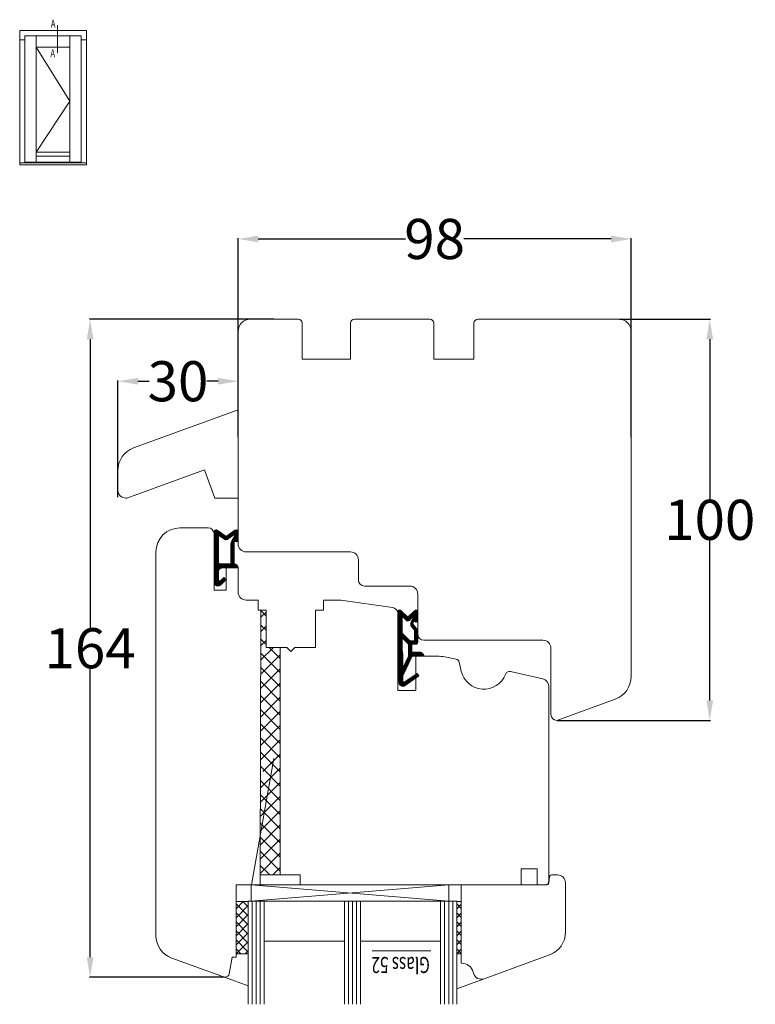
# Model space of a CAD drawing. Units: inches. Extents: x 70392 to 71800, y -56995 to -55996.
# Drawn here: x 70450 to 70633, y -56578 to -56332 of the extents above; entities that cross this region are included whole.
import ezdxf

# ---------------------------------------------------------------- set-up
doc = ezdxf.new("R2010")
doc.units = ezdxf.units.IN
doc.header["$LTSCALE"] = 50
doc.header["$MEASUREMENT"] = 0
for name, color, linetype in [('1', 135, 'Continuous'), ('524', 7, 'Continuous'), ('Gasket', 6, 'Continuous'), ('Glas', 4, 'Continuous'), ('Glasleiste', 7, 'Continuous'), ('LINIE_DUENN', 7, 'Continuous'), ('RIso', 7, 'Continuous'), ('SCHRAFFUR', 7, 'Continuous')]:
    doc.layers.add(name, color=color, linetype=linetype)
doc.layers.add('Remelis', color=7, linetype='Continuous', lineweight=70)
doc.styles.add('ROMANS', font='timesbi.ttf', dxfattribs={"width": 0.7})
doc.styles.get("Standard").update_dxf_attribs({"font": 'arial.ttf'})
doc.dimstyles.new('NORMAL', dxfattribs={"dimtxt": 10, "dimasz": 5, "dimexe": 0.18, "dimexo": 0.0625, "dimgap": 0.09, "dimtad": 0, "dimtih": 1, "dimtoh": 1, "dimdec": 0, "dimzin": 0, "dimdsep": 46, "dimtxsty": 'Standard', "dimcen": 0.09, "dimadec": 0, "dimazin": 0, "dimtfac": 1, "dimtdec": 0, "dimtofl": 0, "dimtmove": 0, "dimatfit": 3, "dimfxl": 1, "dimtolj": 1, "dimtzin": 0, "dimarcsym": 0})
pattern_1 = [(135, (72873.98229, -57744.75152), (0.070710678, 0.070710678), [])]

# ---------------------------------------------------------------- blocks, each defined once
blk = doc.blocks.new('*D134')
at = {"color": 0, "lineweight": -2, "ltscale": 0.1, "transparency": 16777216}
for p, q in [((70504.09, -56436.19), (70504.09, -56386.58)), ((70509.09, -56386.76), (70545.83, -56386.76)), ((70597.09, -56386.76), (70560.35, -56386.76)), ((70602.09, -56436.19), (70602.09, -56386.58))]:
    blk.add_line(p, q, dxfattribs=at)
at = {"color": 0, "lineweight": 0, "ltscale": 0.1, "transparency": 16777216}
for points in [[(70509.09, -56385.92), (70509.09, -56387.59), (70504.09, -56386.76)], [(70597.09, -56385.92), (70597.09, -56387.59), (70602.09, -56386.76)]]:
    blk.add_solid(points, dxfattribs=at)
at = {"layer": 'Defpoints', "color": 0, "lineweight": 0, "ltscale": 0.1, "transparency": 16777216}
for p in [(70602.09, -56386.76), (70504.09, -56436.26), (70602.09, -56436.26)]:
    blk.add_point(p, dxfattribs=at)
at = {"color": 0, "lineweight": 0, "ltscale": 0.1, "transparency": 16777216, "insert": (70553.09, -56386.76), "char_height": 10, "attachment_point": 5}
blk.add_mtext('\\A1;98', dxfattribs=at)
blk = doc.blocks.new('*D136')
at = {"color": 0, "lineweight": -2, "ltscale": 0.1, "transparency": 16777216}
for p, q in [((70599.15, -56406.76), (70621.88, -56406.76)), ((70621.7, -56411.76), (70621.7, -56451.56)), ((70621.7, -56501.76), (70621.7, -56461.95)), ((70583.65, -56506.76), (70621.88, -56506.76))]:
    blk.add_line(p, q, dxfattribs=at)
at = {"color": 0, "lineweight": 0, "ltscale": 0.1, "transparency": 16777216}
for points in [[(70620.87, -56411.76), (70622.54, -56411.76), (70621.7, -56406.76)], [(70620.87, -56501.76), (70622.54, -56501.76), (70621.7, -56506.76)]]:
    blk.add_solid(points, dxfattribs=at)
at = {"layer": 'Defpoints', "color": 0, "lineweight": 0, "ltscale": 0.1, "transparency": 16777216}
for p in [(70599.09, -56406.76), (70621.7, -56406.76), (70583.59, -56506.76)]:
    blk.add_point(p, dxfattribs=at)
at = {"color": 0, "lineweight": 0, "ltscale": 0.1, "transparency": 16777216, "insert": (70621.7, -56456.76), "char_height": 10, "attachment_point": 5}
blk.add_mtext('\\A1;100', dxfattribs=at)
blk = doc.blocks.new('*D138')
at = {"color": 0, "lineweight": -2, "ltscale": 0.1, "transparency": 16777216}
for p, q in [((70513.03, -56406.76), (70466.99, -56406.76)), ((70467.17, -56411.76), (70467.17, -56483.56)), ((70467.17, -56565.76), (70467.17, -56493.95)), ((70500.63, -56570.76), (70466.99, -56570.76))]:
    blk.add_line(p, q, dxfattribs=at)
at = {"color": 0, "lineweight": 0, "ltscale": 0.1, "transparency": 16777216}
for points in [[(70466.34, -56411.76), (70468.01, -56411.76), (70467.17, -56406.76)], [(70466.34, -56565.76), (70468.01, -56565.76), (70467.17, -56570.76)]]:
    blk.add_solid(points, dxfattribs=at)
at = {"layer": 'Defpoints', "color": 0, "lineweight": 0, "ltscale": 0.1, "transparency": 16777216}
for p in [(70513.09, -56406.76), (70467.17, -56570.76), (70500.69, -56570.76)]:
    blk.add_point(p, dxfattribs=at)
at = {"color": 0, "lineweight": 0, "ltscale": 0.1, "transparency": 16777216, "insert": (70467.17, -56488.76), "char_height": 10, "attachment_point": 5}
blk.add_mtext('\\A1;164', dxfattribs=at)
blk = doc.blocks.new('*D566')
at = {"layer": 'Defpoints', "color": 0, "lineweight": 0, "ltscale": 0.1, "transparency": 16777216}
for p in [(70474.09, -56422.22), (70504.09, -56423.18), (70474.09, -56451.16)]:
    blk.add_point(p, dxfattribs=at)
at = {"layer": 'RIso', "color": 0, "lineweight": -2, "ltscale": 0.1, "transparency": 16777216}
for p, q in [((70474.09, -56451.1), (70474.09, -56422.04)), ((70479.09, -56422.22), (70481.86, -56422.22)), ((70499.09, -56422.22), (70496.32, -56422.22)), ((70504.09, -56423.12), (70504.09, -56422.04))]:
    blk.add_line(p, q, dxfattribs=at)
at = {"layer": 'RIso', "color": 0, "lineweight": 0, "ltscale": 0.1, "transparency": 16777216}
for points in [[(70479.09, -56421.39), (70479.09, -56423.06), (70474.09, -56422.22)], [(70499.09, -56421.39), (70499.09, -56423.06), (70504.09, -56422.22)]]:
    blk.add_solid(points, dxfattribs=at)
at = {"layer": 'RIso', "color": 0, "lineweight": 0, "ltscale": 0.1, "transparency": 16777216, "insert": (70489.09, -56422.22), "char_height": 10, "attachment_point": 5}
blk.add_mtext('\\A1;30', dxfattribs=at)

msp = doc.modelspace()

# ---------------------------------------------------------------- hatches: boundary and pattern name
at = {"layer": '524', "lineweight": 0}
h = msp.add_hatch(dxfattribs=at)
h.set_pattern_fill('_USER', color=256, scale=0.1, angle=45, style=0, pattern_type=0)
h.set_pattern_definition(pattern_1)
edge = h.paths.add_edge_path()
edge.add_line((70548.089, -56484.236), (70547.349, -56483.354))
edge.add_arc((70548.115, -56482.711), 1, 150, 220, ccw=False)
edge.add_line((70547.249, -56482.211), (70548.089, -56480.756))
edge.add_line((70548.089, -56480.756), (70548.089, -56480.481))
edge.add_line((70548.089, -56480.481), (70546.742, -56481.827))
edge.add_arc((70546.389, -56481.473), 0.5, 225, 315, ccw=False)
edge.add_line((70546.035, -56481.827), (70544.989, -56480.781))
edge.add_line((70544.989, -56480.781), (70544.989, -56485.025))
edge.add_line((70544.989, -56485.025), (70546.92, -56486.956))
edge.add_line((70546.92, -56486.956), (70548.089, -56486.956))
edge.add_line((70548.089, -56486.956), (70548.089, -56484.236))
edge = h.paths.add_edge_path()
edge.add_line((70546.389, -56481.049), (70544.742, -56479.403))
edge.add_arc((70544.389, -56479.756), 0.5, 405, 540)
edge.add_line((70543.889, -56479.756), (70543.889, -56489.756))
edge.add_arc((70544.889, -56489.756), 1, 180, 225.573)
edge.add_line((70544.189, -56490.47), (70544.189, -56497.256))
edge.add_arc((70545.189, -56497.256), 1, 180, 305)
edge.add_line((70545.762, -56498.075), (70549.189, -56495.676))
edge.add_line((70549.189, -56495.676), (70548.73, -56495.021))
edge.add_line((70548.73, -56495.021), (70545.661, -56497.17))
edge.add_arc((70545.489, -56496.924), 0.3, 180, 305, ccw=False)
edge.add_line((70545.189, -56496.924), (70545.189, -56495.652))
edge.add_line((70545.189, -56495.652), (70547.471, -56490.756))
edge.add_line((70547.471, -56490.756), (70550.389, -56490.756))
edge.add_arc((70549.389, -56490.756), 1, 360, 450)
edge.add_line((70549.389, -56489.756), (70547.389, -56489.756))
edge.add_line((70547.389, -56489.756), (70547.389, -56487.756))
edge.add_line((70547.389, -56487.756), (70548.389, -56487.756))
edge.add_arc((70548.389, -56487.256), 0.5, 270, 360)
edge.add_line((70548.889, -56487.256), (70548.889, -56484.438))
edge.add_arc((70548.389, -56484.438), 0.5, 360, 400)
edge.add_line((70548.772, -56484.117), (70547.785, -56482.941))
edge.add_arc((70548.168, -56482.619), 0.5, 150, 220, ccw=False)
edge.add_line((70547.735, -56482.369), (70548.089, -56481.756))
edge.add_line((70548.089, -56481.756), (70548.089, -56481.856))
edge.add_arc((70548.489, -56481.856), 0.4, 180, 360)
edge.add_line((70548.889, -56481.856), (70548.889, -56479.756))
edge.add_arc((70548.389, -56479.756), 0.5, 360, 495)
edge.add_line((70548.035, -56479.403), (70546.389, -56481.049))
h.paths.add_polyline_path([(70545.189, -56493.759), (70546.589, -56490.756), (70546.589, -56487.756), (70544.989, -56486.156), (70544.989, -56489.256), (70545.189, -56490.39)])
at = {"layer": 'Gasket', "lineweight": 0}
h = msp.add_hatch(dxfattribs=at)
h.set_pattern_fill('_USER', color=256, scale=0.1, angle=45, style=0, pattern_type=0)
h.set_pattern_definition(pattern_1)
edge = h.paths.add_edge_path()
edge.add_line((70502.556, -56462.024), (70503.288, -56460.756))
edge.add_line((70503.288, -56460.756), (70503.288, -56460.333))
edge.add_line((70503.288, -56460.333), (70501.375, -56461.672))
edge.add_arc((70501.088, -56461.263), 0.5, 235, 305, ccw=False)
edge.add_line((70500.802, -56461.672), (70499.188, -56460.543))
edge.add_line((70499.188, -56460.543), (70499.188, -56467.256))
edge.add_arc((70499.688, -56467.256), 0.5, 180, 270)
edge.add_line((70499.688, -56467.756), (70502.288, -56467.756))
edge.add_line((70502.288, -56467.756), (70502.288, -56463.024))
edge.add_arc((70504.288, -56463.024), 2, 510, 540, ccw=False)
edge = h.paths.add_edge_path()
edge.add_line((70499.188, -56471.715), (70499.188, -56469.756))
edge.add_arc((70500.188, -56469.756), 1, 450, 540, ccw=False)
edge.add_line((70500.188, -56468.756), (70504.088, -56468.756))
edge.add_arc((70503.088, -56468.756), 1, 360, 450)
edge.add_line((70503.088, -56467.756), (70503.088, -56462.103))
edge.add_line((70503.088, -56462.103), (70503.288, -56461.756))
edge.add_line((70503.288, -56461.756), (70503.288, -56461.856))
edge.add_arc((70503.688, -56461.856), 0.4, 180, 360)
edge.add_line((70504.088, -56461.856), (70504.088, -56459.756))
edge.add_arc((70503.588, -56459.756), 0.5, 360, 485)
edge.add_line((70503.302, -56459.347), (70501.088, -56460.896))
edge.add_line((70501.088, -56460.896), (70498.875, -56459.347))
edge.add_arc((70498.588, -56459.756), 0.5, 415, 540)
edge.add_line((70498.088, -56459.756), (70498.088, -56472.256))
edge.add_arc((70499.088, -56472.256), 1, 180, 315)
edge.add_line((70499.796, -56472.963), (70501.088, -56471.67))
edge.add_line((70501.088, -56471.67), (70500.523, -56471.105))
edge.add_line((70500.523, -56471.105), (70499.701, -56471.927))
edge.add_arc((70499.488, -56471.715), 0.3, 180, 315, ccw=False)
at = {"layer": 'Glas', "lineweight": 0}
h = msp.add_hatch(dxfattribs=at)
h.set_pattern_fill('ANSI37', color=256, scale=0.5, style=0)
h.set_pattern_definition([(45, (70467.133, -56639.5144), (-1.122532, 1.122532), []), (135, (70467.133, -56639.5144), (-1.122532, -1.122532), [])])
h.paths.add_polyline_path([(70506.589, -56551.909), (70503.589, -56551.909), (70503.589, -56564.909), (70506.589, -56564.909)])
h = msp.add_hatch(dxfattribs=at)
h.set_pattern_fill('ANSI37', color=256, scale=0.5, style=0)
h.set_pattern_definition([(45, (70522.133, -56639.5144), (-1.122532, 1.122532), []), (135, (70522.133, -56639.5144), (-1.122532, -1.122532), [])])
h.paths.add_polyline_path([(70559.721, -56551.909), (70558.589, -56551.909), (70558.589, -56564.909), (70559.721, -56564.909)])
at = {"layer": 'SCHRAFFUR', "lineweight": 0}
h = msp.add_hatch(dxfattribs=at)
h.set_pattern_fill('_USER', color=256, scale=2.5, angle=-45, style=0, pattern_type=0)
h.set_pattern_definition([(45, (70207.8819, -55987.4444), (1.767767, -1.767767), [])])
edge = h.paths.add_edge_path()
edge.add_line((70514.591, -56545.256), (70512.591, -56545.256))
edge.add_line((70512.591, -56545.256), (70509.591, -56545.256))
edge.add_line((70509.591, -56545.256), (70509.591, -56519.933))
edge.add_arc((70510.068, -56519.959), 0.477, 536.86759, 874.90508)
edge.add_line((70509.636, -56519.756), (70509.706, -56479.256))
edge.add_line((70509.706, -56479.256), (70511.088, -56479.256))
edge.add_line((70511.088, -56479.256), (70511.088, -56488.556))
edge.add_line((70511.088, -56488.556), (70514.591, -56488.556))
edge.add_line((70514.591, -56488.556), (70514.591, -56545.256))
h = msp.add_hatch(dxfattribs=at)
h.set_pattern_fill('_USER', color=256, scale=2.5, angle=45, style=0, pattern_type=0)
h.set_pattern_definition([(315, (69144.5134, -55987.4444), (-1.767767, -1.767767), [])])
edge = h.paths.add_edge_path()
edge.add_line((70514.591, -56545.256), (70512.591, -56545.256))
edge.add_line((70512.591, -56545.256), (70509.591, -56545.256))
edge.add_line((70509.591, -56545.256), (70509.591, -56519.933))
edge.add_arc((70510.068, -56519.959), 0.477, 536.86759, 874.90508)
edge.add_line((70509.636, -56519.756), (70509.706, -56479.256))
edge.add_line((70509.706, -56479.256), (70511.088, -56479.256))
edge.add_line((70511.088, -56479.256), (70511.088, -56488.556))
edge.add_line((70511.088, -56488.556), (70514.591, -56488.556))
edge.add_line((70514.591, -56488.556), (70514.591, -56545.256))

# ---------------------------------------------------------------- linework, layer by layer
at = {"layer": '1', "lineweight": 0, "ltscale": 5}
for p, q in [((70453.74, -56338.959), (70462.109, -56352.383)), ((70462.109, -56352.383), (70453.74, -56365.106))]:
    msp.add_line(p, q, dxfattribs=at)
at = {"layer": '524', "lineweight": 0}
msp.add_lwpolyline([(70546.389, -56481.049), (70548.035, -56479.403), (70546.389, -56481.049), (70544.742, -56479.403, 0.6681786), (70543.889, -56479.756), (70543.889, -56489.756, 0.2015128), (70544.189, -56490.47), (70544.189, -56497.256, 0.6068149), (70545.762, -56498.075), (70549.189, -56495.676), (70548.73, -56495.021), (70545.661, -56497.17, -0.6068149), (70545.189, -56496.924), (70545.189, -56495.652), (70547.471, -56490.756), (70550.389, -56490.756, 0.4142136), (70549.389, -56489.756), (70547.389, -56489.756), (70547.389, -56487.756), (70548.389, -56487.756, 0.4142136), (70548.889, -56487.256), (70548.889, -56484.438, 0.176327), (70548.772, -56484.117), (70547.785, -56482.941, -0.3152988), (70547.735, -56482.369), (70548.089, -56481.756), (70548.089, -56481.856, 1), (70548.889, -56481.856), (70548.889, -56479.756, 0.6681786), (70548.035, -56479.403)], format="xyb", dxfattribs=at)
msp.add_lwpolyline([(70547.349, -56483.354, -0.3152988), (70547.249, -56482.211), (70548.089, -56480.756), (70548.089, -56480.481), (70546.742, -56481.827, -0.4142136), (70546.035, -56481.827), (70544.989, -56480.781), (70544.989, -56485.025), (70546.92, -56486.956), (70548.089, -56486.956), (70548.089, -56484.236)], format="xyb", close=True, dxfattribs=at)
msp.add_lwpolyline([(70546.589, -56490.756), (70546.589, -56487.756), (70544.989, -56486.156), (70544.989, -56489.256), (70545.189, -56490.39), (70545.189, -56493.759)], close=True, dxfattribs=at)
at = {"layer": 'Gasket', "lineweight": 0}
for points in [[(70499.188, -56469.756, -0.4142136), (70500.188, -56468.756), (70504.088, -56468.756, 0.4142136), (70503.088, -56467.756), (70503.088, -56462.103), (70503.288, -56461.756), (70503.288, -56461.856, 1), (70504.088, -56461.856), (70504.088, -56459.756, 0.6068149), (70503.302, -56459.347), (70501.088, -56460.896), (70498.875, -56459.347, 0.6068149), (70498.088, -56459.756), (70498.088, -56472.256, 0.6681786), (70499.796, -56472.963), (70501.088, -56471.67), (70500.523, -56471.105), (70499.701, -56471.927, -0.6681786), (70499.188, -56471.715)], [(70503.288, -56460.756), (70503.288, -56460.333), (70501.375, -56461.672, -0.3152988), (70500.802, -56461.672), (70499.188, -56460.543), (70499.188, -56467.256, 0.4142136), (70499.688, -56467.756), (70502.288, -56467.756), (70502.288, -56463.024, -0.1316525), (70502.556, -56462.024)]]:
    msp.add_lwpolyline(points, format="xyb", close=True, dxfattribs=at)
at = {"layer": 'Glas', "lineweight": 0}
for p, q in [((70504.088, -56406.816), (70504.088, -56429.331)), ((70507.339, -56551.756), (70507.339, -56547.756)), ((70507.339, -56547.756), (70556.589, -56551.756)), ((70556.589, -56547.756), (70507.339, -56551.756)), ((70507.339, -56547.756), (70556.589, -56547.756)), ((70556.589, -56551.756), (70556.589, -56547.756)), ((70506.589, -56551.909), (70503.589, -56551.909)), ((70506.589, -56577.502), (70506.589, -56551.756)), ((70558.589, -56551.756), (70506.589, -56551.756)), ((70506.589, -56551.909), (70506.589, -56564.909)), ((70507.589, -56577.502), (70507.589, -56551.756)), ((70508.589, -56577.502), (70508.589, -56551.756)), ((70509.589, -56577.502), (70509.589, -56551.756)), ((70510.589, -56577.502), (70510.589, -56551.756)), ((70530.589, -56577.502), (70530.589, -56551.756)), ((70531.589, -56577.502), (70531.589, -56551.756)), ((70532.589, -56577.502), (70532.589, -56551.756)), ((70533.589, -56577.502), (70533.589, -56551.756)), ((70534.589, -56577.502), (70534.589, -56551.756)), ((70554.589, -56577.502), (70554.589, -56551.756)), ((70555.589, -56577.502), (70555.589, -56551.756)), ((70556.589, -56577.502), (70556.589, -56551.756)), ((70557.589, -56577.502), (70557.589, -56551.756)), ((70558.589, -56577.502), (70558.589, -56551.756)), ((70558.589, -56551.909), (70559.721, -56551.909)), ((70530.589, -56561.756), (70510.589, -56561.756)), ((70554.589, -56561.756), (70534.589, -56561.756)), ((70506.589, -56564.909), (70503.589, -56564.909)), ((70552.105, -56564.192), (70537.549, -56564.192)), ((70559.721, -56564.909), (70558.589, -56564.909)), ((70500.692, -56570.756), (70506.589, -56572.903)), ((70565.403, -56571.136), (70558.589, -56573.616))]:
    msp.add_line(p, q, dxfattribs=at)
at = {"layer": 'Glasleiste', "lineweight": 0}
msp.add_line((70512.986, -56516.256), (70507.424, -56547.756), dxfattribs=at)
at = {"layer": 'LINIE_DUENN', "lineweight": 0}
for p, q in [((70509.591, -56545.256), (70509.706, -56479.256)), ((70509.706, -56479.256), (70509.706, -56479.256)), ((70509.706, -56479.256), (70511.088, -56479.256)), ((70514.591, -56488.556), (70514.591, -56545.256)), ((70512.591, -56545.256), (70509.591, -56545.256)), ((70514.591, -56545.256), (70512.591, -56545.256))]:
    msp.add_line(p, q, dxfattribs=at)
at = {"layer": 'Remelis', "lineweight": 0, "ltscale": 0.6}
msp.add_line((70459.021, -56333.577), (70459.021, -56340.384), dxfattribs=at)
at = {"layer": 'Remelis', "lineweight": 0}
for p, q in [((70466.24, -56334.829), (70449.609, -56334.829)), ((70449.609, -56334.829), (70449.609, -56368.306)), ((70449.609, -56353.06), (70449.609, -56334.829)), ((70464.958, -56336.11), (70450.891, -56336.11)), ((70450.891, -56336.11), (70450.891, -56367.606)), ((70453.74, -56336.11), (70453.74, -56367.606)), ((70462.109, -56336.11), (70462.109, -56367.606)), ((70464.958, -56336.11), (70464.958, -56367.606)), ((70466.24, -56368.306), (70466.24, -56334.829)), ((70450.891, -56337.159), (70449.609, -56337.159)), ((70462.109, -56338.959), (70453.74, -56338.959)), ((70466.24, -56337.159), (70464.958, -56337.159)), ((70466.24, -56368.306), (70466.24, -56343.03)), ((70449.609, -56344.861), (70449.609, -56366.158)), ((70453.74, -56365.106), (70462.109, -56365.106)), ((70453.74, -56366.106), (70462.109, -56366.106)), ((70449.609, -56367.806), (70466.24, -56367.806)), ((70449.609, -56368.306), (70466.24, -56368.306)), ((70450.891, -56367.606), (70464.958, -56367.606)), ((70451.94, -56367.606), (70451.94, -56367.806)), ((70463.909, -56367.606), (70463.909, -56367.806))]:
    msp.add_line(p, q, dxfattribs=at)
at = {"layer": 'RIso', "lineweight": 0}
for p, q in [((70507.088, -56406.756), (70519.088, -56406.756)), ((70507.088, -56406.756), (70519.088, -56406.756)), ((70507.088, -56406.756), (70519.088, -56406.756)), ((70520.088, -56407.756), (70520.088, -56416.756)), ((70520.088, -56407.756), (70520.088, -56416.756)), ((70520.088, -56407.756), (70520.088, -56416.756)), ((70532.088, -56416.756), (70532.088, -56407.756)), ((70532.088, -56416.756), (70532.088, -56407.756)), ((70532.088, -56416.756), (70532.088, -56407.756)), ((70533.088, -56406.756), (70551.888, -56406.756)), ((70533.088, -56406.756), (70551.888, -56406.756)), ((70533.088, -56406.756), (70551.888, -56406.756)), ((70552.888, -56407.756), (70552.888, -56416.756)), ((70552.888, -56407.756), (70552.888, -56416.756)), ((70552.888, -56407.756), (70552.888, -56416.756)), ((70562.888, -56416.756), (70562.888, -56407.756)), ((70562.888, -56416.756), (70562.888, -56407.756)), ((70562.888, -56416.756), (70562.888, -56407.756)), ((70563.888, -56406.756), (70599.088, -56406.756)), ((70563.888, -56406.756), (70599.088, -56406.756)), ((70563.888, -56406.756), (70599.088, -56406.756)), ((70504.088, -56462.756), (70504.088, -56409.756)), ((70602.088, -56409.756), (70602.088, -56495.822)), ((70520.088, -56416.756), (70532.088, -56416.756)), ((70520.088, -56416.756), (70532.088, -56416.756)), ((70520.088, -56416.756), (70532.088, -56416.756)), ((70552.888, -56416.756), (70562.888, -56416.756)), ((70552.888, -56416.756), (70562.888, -56416.756)), ((70552.888, -56416.756), (70562.888, -56416.756)), ((70496.588, -56458.756), (70489.588, -56458.756)), ((70498.088, -56474.256), (70498.088, -56460.256)), ((70498.088, -56470.713), (70498.088, -56461.705)), ((70483.589, -56560.33), (70483.588, -56464.756)), ((70532.088, -56464.756), (70506.088, -56464.756)), ((70534.088, -56471.756), (70534.088, -56466.756)), ((70504.088, -56468.756), (70501.088, -56468.756)), ((70501.088, -56468.756), (70501.088, -56474.256)), ((70504.088, -56474.756), (70504.088, -56468.756)), ((70501.088, -56474.256), (70498.088, -56474.256)), ((70546.888, -56473.256), (70535.588, -56473.256)), ((70509.088, -56476.756), (70506.088, -56476.756)), ((70509.088, -56479.256), (70509.088, -56476.756)), ((70529.658, -56476.756), (70525.388, -56476.756)), ((70525.388, -56476.756), (70525.388, -56479.256)), ((70542.598, -56478.575), (70529.658, -56476.756)), ((70548.889, -56485.256), (70548.888, -56475.256)), ((70511.088, -56479.256), (70509.088, -56479.256)), ((70511.088, -56488.556), (70511.088, -56479.256)), ((70525.388, -56479.256), (70523.388, -56479.256)), ((70523.388, -56479.256), (70523.388, -56488.556)), ((70543.889, -56499.256), (70543.889, -56480.06)), ((70516.238, -56488.556), (70511.088, -56488.556)), ((70517.238, -56489.556), (70516.238, -56488.556)), ((70518.238, -56488.556), (70517.238, -56489.556)), ((70523.388, -56488.556), (70518.238, -56488.556)), ((70578.088, -56486.756), (70550.389, -56486.756)), ((70580.088, -56486.756), (70578.088, -56486.756)), ((70582.088, -56505.256), (70582.088, -56488.756)), ((70553.726, -56490.756), (70548.389, -56490.756)), ((70548.389, -56490.756), (70548.389, -56499.256)), ((70558.449, -56491.487), (70555.634, -56490.94)), ((70559.737, -56494.461), (70559.233, -56492.247)), ((70570.842, -56495.141), (70570.783, -56495.288)), ((70580.039, -56496.398), (70571.994, -56494.541)), ((70581.589, -56498.347), (70581.589, -56546.756)), ((70548.389, -56499.256), (70543.889, -56499.256)), ((70598.141, -56501.46), (70583.588, -56506.756)), ((70519.589, -56545.256), (70509.589, -56545.256)), ((70509.589, -56545.256), (70509.589, -56547.756)), ((70509.589, -56547.756), (70509.589, -56545.256)), ((70509.589, -56545.256), (70519.589, -56545.256)), ((70519.589, -56545.256), (70509.589, -56545.256)), ((70509.589, -56545.256), (70509.589, -56547.756)), ((70517.59, -56545.256), (70519.589, -56545.256)), ((70519.589, -56547.756), (70519.589, -56545.256)), ((70519.589, -56545.256), (70519.589, -56547.756)), ((70519.589, -56547.756), (70519.589, -56545.256)), ((70519.589, -56545.256), (70519.589, -56547.756)), ((70574.668, -56547.756), (70574.668, -56543.756)), ((70574.668, -56543.756), (70578.668, -56543.756)), ((70578.668, -56543.756), (70578.668, -56547.756)), ((70582.2, -56545.256), (70583.721, -56545.256)), ((70509.589, -56547.756), (70503.589, -56547.756)), ((70503.589, -56547.756), (70503.589, -56565.756)), ((70503.589, -56547.756), (70509.589, -56547.756)), ((70509.589, -56547.756), (70503.589, -56547.756)), ((70503.589, -56547.756), (70507.588, -56547.756)), ((70507.339, -56547.756), (70507.339, -56547.756)), ((70572.589, -56547.756), (70519.589, -56547.756)), ((70519.589, -56547.756), (70572.589, -56547.756)), ((70572.589, -56547.756), (70519.589, -56547.756)), ((70519.589, -56547.756), (70567.111, -56547.756)), ((70519.589, -56547.756), (70546.439, -56547.756)), ((70519.589, -56547.756), (70567.111, -56547.756)), ((70561.589, -56547.755), (70546.439, -56547.756)), ((70559.721, -56567.256), (70559.721, -56547.755)), ((70580.567, -56547.756), (70561.589, -56547.755)), ((70580.589, -56547.756), (70578.589, -56547.756)), ((70578.589, -56547.756), (70580.589, -56547.756)), ((70580.589, -56547.756), (70578.589, -56547.756)), ((70580.567, -56547.756), (70581.096, -56547.756)), ((70581.707, -56545.669), (70581.589, -56547.343)), ((70585.721, -56559.539), (70585.721, -56547.256)), ((70500.692, -56570.756), (70487.537, -56565.968)), ((70502.589, -56565.756), (70501.853, -56569.93)), ((70503.589, -56565.756), (70502.589, -56565.756)), ((70559.813, -56567.256), (70559.721, -56567.256)), ((70565.403, -56571.136), (70581.773, -56565.177)), ((70562.789, -56569.774), (70562.711, -56569.48)), ((70500.868, -56570.756), (70500.692, -56570.756))]:
    msp.add_line(p, q, dxfattribs=at)
at = {"layer": 'RIso', "color": 0, "lineweight": 0}
for p, q in [((70504.088, -56429.331), (70478.034, -56438.814)), ((70504.088, -56451.33), (70504.088, -56429.331)), ((70474.086, -56444.452), (70474.086, -56449.329)), ((70495.738, -56444.271), (70476.344, -56451.329)), ((70498.307, -56451.33), (70495.738, -56444.271)), ((70476.344, -56451.329), (70476.086, -56451.329)), ((70504.088, -56451.33), (70498.307, -56451.33))]:
    msp.add_line(p, q, dxfattribs=at)
at = {"layer": 'RIso', "lineweight": 0}
msp.add_lwpolyline([(70581.589, -56546.756, -0.4142136), (70580.589, -56547.756)], format="xyb", dxfattribs=at)
msp.add_lwpolyline([(70581.589, -56546.756, -0.4142136), (70580.589, -56547.756)], format="xyb", dxfattribs=at)
for centre, radius, start, end in [((70507.088, -56409.756), 3, 90, 180), ((70507.088, -56409.756), 3, 90, 180), ((70519.088, -56407.756), 1, 0, 90), ((70519.088, -56407.756), 1, 0, 90), ((70519.088, -56407.756), 1, 0, 90), ((70533.088, -56407.756), 1, 90, 180), ((70533.088, -56407.756), 1, 90, 180), ((70533.088, -56407.756), 1, 90, 180), ((70551.888, -56407.756), 1, 0, 90), ((70551.888, -56407.756), 1, 0, 90), ((70551.888, -56407.756), 1, 0, 90), ((70563.888, -56407.756), 1, 90, 180), ((70563.888, -56407.756), 1, 90, 180), ((70563.888, -56407.756), 1, 90, 180), ((70599.088, -56409.756), 3, 0, 90), ((70599.088, -56409.756), 3, 0, 90), ((70599.088, -56409.756), 3, 0, 90), ((70489.588, -56464.756), 6, 90, 180), ((70496.588, -56460.256), 1.5, 0, 90), ((70506.088, -56462.756), 2, 180, 270), ((70532.088, -56466.756), 2, 0, 90), ((70535.588, -56471.756), 1.5, 180, 270), ((70546.888, -56475.256), 2, 0.00026, 90), ((70506.088, -56474.756), 2, 180, 270), ((70542.389, -56480.06), 1.5, 0, 82), ((70550.389, -56485.256), 1.5, 180, 270), ((70580.088, -56488.756), 2, 0, 90), ((70553.726, -56500.756), 10, 79.00027, 89.99979), ((70558.258, -56492.469), 1, 12.8244, 79.00027), ((70565.389, -56493.156), 5.8, 193.00061, 338.438), ((70571.769, -56495.516), 1, 77, 157.99041), ((70579.589, -56498.347), 2, 359.99956, 77), ((70596.088, -56495.822), 6, 290, 0), ((70583.588, -56505.256), 1.5, 180, 270), ((70582.2, -56545.756), 0.5, 90, 170), ((70583.721, -56547.256), 2, 0, 90), ((70580.589, -56546.756), 1, 270, 0), ((70580.589, -56546.756), 1, 269.99886, 0), ((70581.096, -56547.256), 0.5, 270, 350), ((70579.721, -56559.539), 6, 290, 0), ((70489.589, -56560.33), 6, 180, 250), ((70559.813, -56570.256), 3, 15, 90), ((70500.868, -56569.756), 1, 270, 350), ((70564.721, -56569.256), 2, 195, 290)]:
    msp.add_arc(centre, radius, start, end, dxfattribs=at)
at = {"layer": 'RIso', "color": 0, "lineweight": 0}
for centre, radius, start, end in [((70480.086, -56444.452), 6, 110, 180), ((70476.086, -56449.329), 2, 180, 269.99979)]:
    msp.add_arc(centre, radius, start, end, dxfattribs=at)

# ---------------------------------------------------------------- texts
at = {"layer": 'Glas', "lineweight": 0, "style": 'ROMANS', "width": 0.7}
msp.add_text('Glass 52', height=4, rotation=180, dxfattribs=at).set_placement((70551.894, -56565.707))
at = {"layer": 'Remelis', "lineweight": 0, "style": 'ROMANS', "width": 0.7}
for p in [(70457.369, -56334.111), (70457.273, -56341.465)]:
    msp.add_text('A', height=2, dxfattribs=at).set_placement(p)

# ---------------------------------------------------------------- dimensions: what is measured, and where the dimension line sits
at = {"lineweight": 0, "ltscale": 0.1}
dim = msp.add_linear_dim(base=(70602.088, -56386.756), p1=(70504.088, -56436.256), p2=(70602.088, -56436.256), dimstyle='NORMAL', override={"dimscale": 1}, dxfattribs=at)
dim.commit()
dim.dimension.update_dxf_attribs({"geometry": '*D134', "text_midpoint": (70553.088, -56386.756)})
dim = msp.add_linear_dim(base=(70467.172, -56570.756), p1=(70513.088, -56406.756), p2=(70500.692, -56570.756), angle=90, dimstyle='NORMAL', dxfattribs=at)
dim.commit()
dim.dimension.update_dxf_attribs({"geometry": '*D138', "text_midpoint": (70467.172, -56488.756)})
dim = msp.add_linear_dim(base=(70621.704, -56406.756), p1=(70583.588, -56506.756), p2=(70599.088, -56406.756), angle=90, dimstyle='NORMAL', override={"dimscale": 1}, dxfattribs=at)
dim.commit()
dim.dimension.update_dxf_attribs({"geometry": '*D136', "text_midpoint": (70621.704, -56456.756)})
at = {"layer": 'RIso', "lineweight": 0, "ltscale": 0.1}
dim = msp.add_linear_dim(base=(70474.088, -56422.225), p1=(70504.088, -56423.184), p2=(70474.088, -56451.162), dimstyle='NORMAL', dxfattribs=at)
dim.commit()
dim.dimension.update_dxf_attribs({"geometry": '*D566', "text_midpoint": (70489.088, -56422.225)})

doc.saveas('drawing.dxf')
